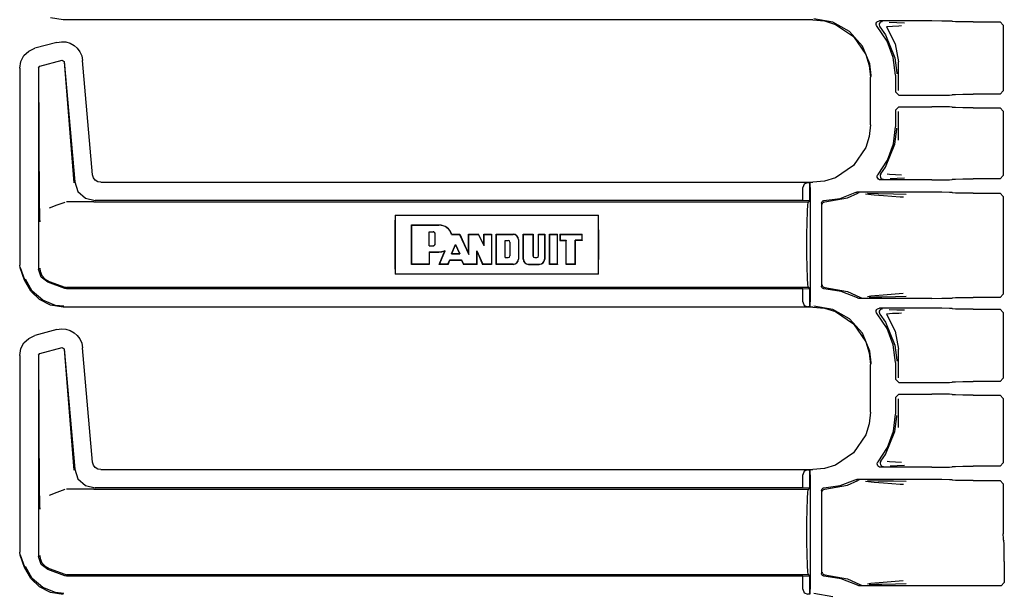
# Model space of a CAD drawing. Extents: x 14 to 61, y 11 to 129.
# Drawn here: x 51 to 57, y 22 to 26 of the extents above; entities that cross this region are included whole.
import ezdxf

# ---------------------------------------------------------------- set-up
doc = ezdxf.new("R2010")
doc.units = 0
doc.header["$MEASUREMENT"] = 0
doc.layers.add('TFR-TRI', color=7, linetype='CONTINUOUS')

msp = doc.modelspace()

# ---------------------------------------------------------------- linework, layer by layer
at = {"layer": 'TFR-TRI', "color": 113, "linetype": 'CONTINUOUS'}
for p, q in [((51.7575, 25.8873), (51.6804, 25.8995)), ((56.3262, 25.8873), (51.7575, 25.8873)), ((56.3262, 25.8873), (56.3972, 25.88)), ((56.4468, 25.8723), (56.331, 25.8922)), ((56.3972, 25.88), (56.4635, 25.8592)), ((56.5495, 25.8152), (56.4468, 25.8723)), ((56.4635, 25.8592), (56.5735, 25.7849)), ((56.7114, 25.859), (56.7122, 25.8656)), ((56.7128, 25.8524), (56.7114, 25.859)), ((56.7122, 25.8656), (56.7152, 25.8716)), ((56.7152, 25.8716), (56.72, 25.8763)), ((56.72, 25.8763), (56.726, 25.8792)), ((56.726, 25.8792), (56.7314, 25.8799)), ((56.7305, 25.8623), (56.7294, 25.8557)), ((56.7336, 25.8682), (56.7305, 25.8623)), ((57.0498, 25.8799), (56.7314, 25.8799)), ((56.7386, 25.8728), (56.7336, 25.8682)), ((56.7448, 25.8754), (56.7386, 25.8728)), ((56.7482, 25.8759), (56.7448, 25.8754)), ((56.7494, 25.8759), (56.7482, 25.8759)), ((56.7904, 25.8728), (56.8379, 25.8711)), ((56.8379, 25.8711), (56.8842, 25.8694)), ((57.1117, 25.8796), (57.0498, 25.8799)), ((57.1573, 25.8788), (57.1117, 25.8796)), ((57.1748, 25.8777), (57.1573, 25.8788)), ((57.1748, 25.8777), (57.1766, 25.8759)), ((57.1941, 25.8748), (57.1766, 25.8759)), ((57.2397, 25.8741), (57.1941, 25.8748)), ((57.3016, 25.8738), (57.2397, 25.8741)), ((57.3016, 25.8738), (57.4659, 25.8738)), ((57.4659, 25.8738), (57.4859, 25.8538)), ((56.6275, 25.7274), (56.5495, 25.8152)), ((56.7164, 25.8467), (56.7128, 25.8524)), ((56.7776, 25.7576), (56.7164, 25.8467)), ((56.7294, 25.8557), (56.7306, 25.8491)), ((56.7306, 25.8491), (56.7339, 25.8432)), ((56.734, 25.8432), (56.7339, 25.8432)), ((56.734, 25.8432), (56.7684, 25.7953)), ((56.81, 25.8471), (56.7737, 25.8433)), ((56.7737, 25.8433), (56.8272, 25.7411)), ((56.8496, 25.8489), (56.81, 25.8471)), ((56.8657, 25.8494), (56.8496, 25.8489)), ((57.4859, 25.8538), (57.4859, 25.4534)), ((51.7194, 25.7496), (51.5852, 25.7137)), ((51.7194, 25.7496), (51.7465, 25.7538)), ((51.7465, 25.7538), (51.774, 25.7519)), ((51.774, 25.7519), (51.8003, 25.7441)), ((51.8003, 25.7441), (51.8238, 25.7311)), ((56.5735, 25.7849), (56.6479, 25.6748)), ((56.7684, 25.7953), (56.8258, 25.6555)), ((56.8158, 25.6565), (56.7776, 25.7576)), ((56.8272, 25.7411), (56.8469, 25.6302)), ((51.5184, 25.669), (51.5475, 25.6964)), ((51.5475, 25.6964), (51.5852, 25.7137)), ((51.8238, 25.7311), (51.8434, 25.7139)), ((51.8434, 25.7139), (51.8592, 25.6928)), ((51.8592, 25.6928), (51.8705, 25.6678)), ((56.6722, 25.6186), (56.6275, 25.7274)), ((51.4926, 25.593), (51.4995, 25.6339)), ((51.4995, 25.6339), (51.5184, 25.669)), ((51.615, 25.6048), (51.751, 25.6412)), ((51.751, 25.6412), (51.7635, 25.6324)), ((51.7627, 25.6312), (51.8226, 24.8939)), ((51.7635, 25.6324), (51.8277, 24.8994)), ((51.8705, 25.6678), (51.8762, 25.6399)), ((51.9372, 24.9427), (51.8762, 25.6399)), ((56.6479, 25.6748), (56.6687, 25.6085)), ((56.6806, 25.5469), (56.6722, 25.6186)), ((56.8287, 25.5492), (56.8158, 25.6565)), ((56.8258, 25.6555), (56.8367, 25.5633)), ((56.8469, 25.4564), (56.8469, 25.6302)), ((51.4926, 25.593), (51.4926, 24.3934)), ((51.6076, 25.5951), (51.615, 25.6048)), ((51.6076, 25.5951), (51.6076, 24.3685)), ((51.614, 24.7547), (51.6088, 25.5942)), ((56.6687, 25.6085), (56.6759, 25.5375)), ((56.8367, 25.5633), (56.8368, 25.5572)), ((56.6759, 25.2468), (56.6759, 25.5375)), ((56.6807, 25.5422), (56.6806, 25.5469)), ((56.8287, 25.5492), (56.8287, 25.4473)), ((56.8487, 25.4273), (56.8287, 25.4473)), ((57.4859, 25.4534), (57.4659, 25.4334)), ((56.8487, 25.4273), (57.0498, 25.4273)), ((57.0498, 25.4273), (57.1117, 25.4276)), ((57.1117, 25.4276), (57.1573, 25.4284)), ((57.1573, 25.4284), (57.1748, 25.4295)), ((57.1766, 25.4313), (57.1748, 25.4295)), ((57.1766, 25.4313), (57.1941, 25.4324)), ((57.1941, 25.4324), (57.2397, 25.4332)), ((57.2397, 25.4332), (57.3016, 25.4334)), ((57.4659, 25.4334), (57.3016, 25.4334)), ((56.8287, 25.337), (56.8487, 25.357)), ((56.8287, 25.337), (56.8287, 25.2351)), ((56.8469, 25.1541), (56.8469, 25.328)), ((56.8487, 25.357), (57.0498, 25.357)), ((57.1117, 25.3567), (57.0498, 25.357)), ((57.1573, 25.3559), (57.1117, 25.3567)), ((57.1748, 25.3549), (57.1573, 25.3559)), ((57.1748, 25.3549), (57.1766, 25.353)), ((57.1941, 25.352), (57.1766, 25.353)), ((57.2397, 25.3512), (57.1941, 25.352)), ((57.3016, 25.3509), (57.2397, 25.3512)), ((57.3016, 25.3509), (57.4659, 25.3509)), ((57.4659, 25.3509), (57.4859, 25.3309)), ((57.4859, 25.3309), (57.4859, 24.9381)), ((56.6759, 25.2468), (56.6687, 25.1758)), ((56.8165, 25.1309), (56.8287, 25.2351)), ((56.8258, 25.1288), (56.8367, 25.221)), ((56.8367, 25.221), (56.8368, 25.2271)), ((56.6687, 25.1758), (56.6479, 25.1095)), ((56.6479, 25.1095), (56.5735, 24.9995)), ((56.7684, 24.989), (56.8258, 25.1288)), ((56.7805, 25.0323), (56.8165, 25.1309)), ((56.7226, 24.9448), (56.7805, 25.0323)), ((56.5735, 24.9995), (56.4635, 24.9251)), ((56.7398, 24.9483), (56.7684, 24.989)), ((51.8277, 24.8994), (51.8477, 24.8416)), ((51.9424, 24.9245), (51.9372, 24.9427)), ((51.9532, 24.9102), (51.9424, 24.9245)), ((51.9685, 24.9006), (51.9532, 24.9102)), ((51.987, 24.8971), (51.9685, 24.9006)), ((56.3972, 24.9043), (56.3262, 24.8971)), ((56.4635, 24.9251), (56.3972, 24.9043)), ((56.718, 24.9343), (56.7199, 24.9407)), ((56.7183, 24.9276), (56.718, 24.9343)), ((56.7209, 24.9214), (56.7183, 24.9276)), ((56.7199, 24.9407), (56.7226, 24.9448)), ((56.7253, 24.9164), (56.7209, 24.9214)), ((56.7312, 24.9131), (56.7253, 24.9164)), ((56.7379, 24.912), (56.7312, 24.9131)), ((56.7365, 24.9424), (56.7355, 24.9358)), ((56.7355, 24.9358), (56.7367, 24.9291)), ((56.7397, 24.9483), (56.7365, 24.9424)), ((56.7367, 24.9291), (56.74, 24.9233)), ((57.0498, 24.912), (56.7379, 24.912)), ((56.7397, 24.9483), (56.7398, 24.9483)), ((56.74, 24.9233), (56.745, 24.9189)), ((56.745, 24.9189), (56.7512, 24.9164)), ((56.7512, 24.9164), (56.7542, 24.9159)), ((56.7542, 24.9159), (56.7554, 24.9159)), ((56.7788, 24.9482), (56.7931, 24.9462)), ((56.7931, 24.9462), (56.865, 24.9424)), ((56.8399, 24.9207), (56.7958, 24.9191)), ((56.8835, 24.9224), (56.8399, 24.9207)), ((57.0498, 24.912), (57.1117, 24.9122)), ((57.1117, 24.9122), (57.1573, 24.913)), ((57.1573, 24.913), (57.1748, 24.9141)), ((57.1766, 24.9159), (57.1748, 24.9141)), ((57.1766, 24.9159), (57.1941, 24.917)), ((57.1941, 24.917), (57.2397, 24.9178)), ((57.2397, 24.9178), (57.3016, 24.9181)), ((57.4659, 24.9181), (57.3016, 24.9181)), ((57.4859, 24.9381), (57.4659, 24.9181)), ((51.8477, 24.8416), (51.8928, 24.8003)), ((51.987, 24.8971), (56.3262, 24.8971)), ((56.2728, 24.8868), (56.2637, 24.866)), ((56.2637, 24.7854), (56.2637, 24.866)), ((56.2949, 24.896), (56.2728, 24.8868)), ((56.2949, 24.896), (56.3067, 24.8964)), ((56.3067, 24.8964), (56.3067, 24.784)), ((56.307, 24.8964), (56.3067, 24.8964)), ((56.3075, 24.896), (56.307, 24.8964)), ((56.307, 24.784), (56.307, 24.8964)), ((56.3087, 24.866), (56.3075, 24.896)), ((56.3087, 24.866), (56.3087, 24.1683)), ((51.8928, 24.8003), (51.9521, 24.7854)), ((56.2637, 24.7854), (51.9521, 24.7854)), ((56.3067, 24.784), (56.2637, 24.7854)), ((56.2985, 24.7772), (56.307, 24.784)), ((56.307, 24.784), (56.3067, 24.784)), ((56.3796, 24.7756), (56.382, 24.78)), ((56.382, 24.78), (56.3858, 24.7833)), ((56.3858, 24.7833), (56.3904, 24.7852)), ((56.3904, 24.7852), (56.3933, 24.7856)), ((56.3933, 24.7856), (56.491, 24.7995)), ((56.3975, 24.7773), (56.5361, 24.8027)), ((56.491, 24.7995), (56.5834, 24.8344)), ((56.5361, 24.8027), (56.5987, 24.8303)), ((56.5834, 24.8344), (56.5898, 24.8365)), ((56.5898, 24.8365), (56.5925, 24.8366)), ((57.0498, 24.8366), (56.5925, 24.8366)), ((56.6051, 24.8324), (56.5987, 24.8303)), ((56.5987, 24.8303), (56.5987, 24.8303)), ((56.6074, 24.8326), (56.6051, 24.8324)), ((56.6081, 24.8326), (56.6074, 24.8326)), ((56.6984, 24.8185), (56.6464, 24.8252)), ((56.6575, 24.8306), (56.7232, 24.8294)), ((56.755, 24.814), (56.6984, 24.8185)), ((56.7232, 24.8294), (56.8167, 24.8278)), ((56.8566, 24.8072), (56.755, 24.814)), ((56.8167, 24.8278), (56.8945, 24.8258)), ((56.8769, 24.8058), (56.8566, 24.8072)), ((57.1117, 24.8363), (57.0498, 24.8366)), ((57.1573, 24.8356), (57.1117, 24.8363)), ((57.1748, 24.8345), (57.1573, 24.8356)), ((57.1748, 24.8345), (57.1766, 24.8327)), ((57.1941, 24.8316), (57.1766, 24.8327)), ((57.2397, 24.8308), (57.1941, 24.8316)), ((57.3016, 24.8305), (57.2397, 24.8308)), ((57.3016, 24.8305), (57.4659, 24.8305)), ((57.4659, 24.8305), (57.4859, 24.8105)), ((57.4859, 24.8105), (57.4859, 24.2163)), ((51.6144, 24.7237), (51.614, 24.7547)), ((51.6153, 24.6901), (51.6144, 24.7237)), ((51.7192, 24.7577), (51.6719, 24.7404)), ((51.7668, 24.775), (51.7192, 24.7577)), ((51.9401, 24.7772), (51.7788, 24.7772)), ((51.9405, 24.7772), (51.9401, 24.7772)), ((51.9408, 24.7772), (51.9405, 24.7772)), ((51.9418, 24.7772), (51.9408, 24.7772)), ((51.9429, 24.7772), (51.9418, 24.7772)), ((51.9446, 24.7772), (51.9429, 24.7772)), ((51.9446, 24.7772), (56.2985, 24.7772)), ((56.2904, 24.6537), (56.2923, 24.7186)), ((56.2923, 24.7186), (56.2951, 24.7619)), ((56.2951, 24.7619), (56.2985, 24.7772)), ((56.3787, 24.7706), (56.3796, 24.7756)), ((56.3787, 24.7706), (56.3787, 24.2637)), ((56.3828, 24.7623), (56.3832, 24.7658)), ((56.3832, 24.7658), (56.3844, 24.7689)), ((56.3844, 24.7689), (56.3861, 24.7716)), ((56.3861, 24.7716), (56.3881, 24.7737)), ((56.3881, 24.7737), (56.3928, 24.7764)), ((56.3928, 24.7764), (56.3975, 24.7773)), ((51.616, 24.6734), (51.6153, 24.6901)), ((51.6167, 24.6595), (51.616, 24.6734)), ((51.6168, 24.6573), (51.6167, 24.6595)), ((53.7805, 24.6972), (53.7794, 24.6404)), ((53.7805, 24.6972), (53.7805, 24.3372)), ((53.7805, 24.6972), (55.0192, 24.6972)), ((55.0202, 24.6404), (55.0192, 24.6972)), ((55.0192, 24.3372), (55.0192, 24.6972)), ((51.6168, 24.6571), (51.6168, 24.6573)), ((53.7794, 24.6404), (53.7791, 24.5772)), ((53.8805, 24.3971), (53.8805, 24.6372)), ((53.8805, 24.6372), (54.0471, 24.6372)), ((53.8815, 24.6361), (53.8805, 24.6372)), ((53.8815, 24.6361), (54.0471, 24.6361)), ((53.8815, 24.3982), (53.8815, 24.6361)), ((55.0205, 24.5772), (55.0202, 24.6404)), ((56.2897, 24.5772), (56.2904, 24.6537)), ((53.7791, 24.5772), (53.7791, 24.4572)), ((53.9873, 24.596), (53.9883, 24.595)), ((53.9873, 24.5095), (53.9873, 24.596)), ((53.9873, 24.596), (54.0118, 24.596)), ((53.9883, 24.5105), (53.9883, 24.595)), ((53.9883, 24.595), (54.0118, 24.595)), ((54.0235, 24.5223), (54.0235, 24.5832)), ((54.0245, 24.5223), (54.0245, 24.5832)), ((54.1245, 24.5798), (54.1252, 24.5809)), ((54.1245, 24.5798), (54.1267, 24.5798)), ((54.1252, 24.5809), (54.1738, 24.5809)), ((54.1267, 24.5798), (54.1731, 24.5798)), ((54.1731, 24.5798), (54.1738, 24.5809)), ((54.1731, 24.5798), (54.2286, 24.4564)), ((54.1738, 24.5809), (54.2275, 24.4613)), ((54.2275, 24.4613), (54.2275, 24.5809)), ((54.2275, 24.5809), (54.2889, 24.5809)), ((54.2286, 24.5798), (54.2275, 24.5809)), ((54.2286, 24.4564), (54.2286, 24.5798)), ((54.2286, 24.5798), (54.2883, 24.5798)), ((54.2883, 24.5798), (54.2889, 24.5809)), ((54.3224, 24.5098), (54.2883, 24.5798)), ((54.3213, 24.5143), (54.2889, 24.5809)), ((54.3213, 24.5143), (54.3213, 24.5809)), ((54.3213, 24.5809), (54.3682, 24.5809)), ((54.3224, 24.5798), (54.3213, 24.5809)), ((54.3224, 24.5098), (54.3224, 24.5798)), ((54.3224, 24.5798), (54.3672, 24.5798)), ((54.3672, 24.5798), (54.3682, 24.5809)), ((54.3672, 24.5798), (54.3672, 24.3982)), ((54.3682, 24.5809), (54.3682, 24.3971)), ((54.3963, 24.5809), (54.4995, 24.5809)), ((54.3974, 24.5798), (54.3963, 24.5809)), ((54.3963, 24.3971), (54.3963, 24.5809)), ((54.3974, 24.3982), (54.3974, 24.5798)), ((54.3974, 24.5798), (54.4995, 24.5798)), ((54.4497, 24.4383), (54.4497, 24.5436)), ((54.4497, 24.5436), (54.4507, 24.5425)), ((54.4497, 24.5436), (54.4695, 24.5436)), ((54.4507, 24.5425), (54.4695, 24.5425)), ((54.4507, 24.4393), (54.4507, 24.5425)), ((54.5313, 24.5481), (54.5313, 24.43)), ((54.5324, 24.5481), (54.5324, 24.43)), ((54.5605, 24.43), (54.5605, 24.5809)), ((54.5615, 24.5798), (54.5605, 24.5809)), ((54.5605, 24.5809), (54.6212, 24.5809)), ((54.5615, 24.5798), (54.6201, 24.5798)), ((54.5615, 24.43), (54.5615, 24.5798)), ((54.6201, 24.5798), (54.6212, 24.5809)), ((54.6201, 24.5798), (54.6201, 24.4487)), ((54.6212, 24.5809), (54.6212, 24.4487)), ((54.6532, 24.5809), (54.6915, 24.5809)), ((54.6542, 24.5798), (54.6532, 24.5809)), ((54.6532, 24.4487), (54.6532, 24.5809)), ((54.6542, 24.5798), (54.6905, 24.5798)), ((54.6542, 24.4487), (54.6542, 24.5798)), ((54.6905, 24.5798), (54.6915, 24.5809)), ((54.6905, 24.5798), (54.6905, 24.43)), ((54.6915, 24.5809), (54.6915, 24.43)), ((54.7222, 24.5798), (54.7212, 24.5809)), ((54.7212, 24.3971), (54.7212, 24.5809)), ((54.7212, 24.5809), (54.7704, 24.5809)), ((54.7222, 24.5798), (54.7694, 24.5798)), ((54.7222, 24.3982), (54.7222, 24.5798)), ((54.7694, 24.5798), (54.7704, 24.5809)), ((54.7694, 24.3982), (54.7694, 24.5798)), ((54.7704, 24.3971), (54.7704, 24.5809)), ((54.7845, 24.5809), (54.7845, 24.5434)), ((54.7845, 24.5809), (54.9205, 24.5809)), ((54.7855, 24.5798), (54.7845, 24.5809)), ((54.7855, 24.5444), (54.7845, 24.5434)), ((54.7845, 24.5434), (54.822, 24.5434)), ((54.7855, 24.5798), (54.9194, 24.5798)), ((54.7855, 24.5798), (54.7855, 24.5444)), ((54.7855, 24.5444), (54.8231, 24.5444)), ((54.8231, 24.5444), (54.822, 24.5434)), ((54.822, 24.3971), (54.822, 24.5434)), ((54.8231, 24.3982), (54.8231, 24.5444)), ((54.8772, 24.5444), (54.8783, 24.5434)), ((54.8772, 24.3982), (54.8772, 24.5444)), ((54.9194, 24.5444), (54.8772, 24.5444)), ((54.9205, 24.5434), (54.8783, 24.5434)), ((54.8783, 24.3971), (54.8783, 24.5434)), ((54.9194, 24.5798), (54.9205, 24.5809)), ((54.9194, 24.5444), (54.9194, 24.5798)), ((54.9194, 24.5444), (54.9205, 24.5434)), ((54.9205, 24.5434), (54.9205, 24.5809)), ((55.0205, 24.4572), (55.0205, 24.5772)), ((56.2897, 24.4572), (56.2897, 24.5772)), ((53.9873, 24.5095), (53.9883, 24.5105)), ((53.9873, 24.5095), (54.0118, 24.5095)), ((53.9883, 24.5105), (54.0118, 24.5105)), ((54.0488, 24.3971), (54.0833, 24.4805)), ((54.0503, 24.3982), (54.0842, 24.4798)), ((54.0792, 24.4798), (54.0813, 24.4801)), ((54.0813, 24.4801), (54.0823, 24.4803)), ((54.0823, 24.4803), (54.0833, 24.4805)), ((54.0842, 24.4798), (54.0833, 24.4805)), ((54.1241, 24.4624), (54.1488, 24.5179)), ((54.1257, 24.4634), (54.1488, 24.5154)), ((54.1488, 24.5179), (54.1738, 24.4624)), ((54.1488, 24.5179), (54.1488, 24.5154)), ((54.1488, 24.5154), (54.1721, 24.4634)), ((54.278, 24.3982), (54.278, 24.4804)), ((54.278, 24.4804), (54.2791, 24.4754)), ((54.278, 24.4804), (54.3136, 24.3982)), ((54.3224, 24.5098), (54.3213, 24.5143)), ((54.4788, 24.5331), (54.4788, 24.4487)), ((54.4799, 24.5331), (54.4799, 24.4487)), ((53.7791, 24.4572), (53.7794, 24.3939)), ((53.9873, 24.4731), (53.9873, 24.3982)), ((53.9873, 24.4731), (54.0471, 24.4731)), ((53.9873, 24.4731), (53.9883, 24.4721)), ((53.9883, 24.4721), (53.9883, 24.3971)), ((53.9883, 24.4721), (54.0471, 24.4721)), ((54.1022, 24.3982), (54.1135, 24.4247)), ((54.1029, 24.3971), (54.1142, 24.4236)), ((54.1135, 24.4247), (54.1846, 24.4247)), ((54.1135, 24.4247), (54.1142, 24.4236)), ((54.1142, 24.4236), (54.184, 24.4236)), ((54.1241, 24.4624), (54.1257, 24.4634)), ((54.1241, 24.4624), (54.1738, 24.4624)), ((54.1257, 24.4634), (54.1721, 24.4634)), ((54.1738, 24.4624), (54.1721, 24.4634)), ((54.1846, 24.4247), (54.184, 24.4236)), ((54.184, 24.4236), (54.1969, 24.3971)), ((54.1846, 24.4247), (54.1976, 24.3982)), ((54.2286, 24.4564), (54.2275, 24.4613)), ((54.2791, 24.3971), (54.2791, 24.4754)), ((54.2791, 24.4754), (54.3129, 24.3971)), ((54.4497, 24.4383), (54.4507, 24.4393)), ((54.4497, 24.4383), (54.4695, 24.4383)), ((54.4507, 24.4393), (54.4695, 24.4393)), ((54.6306, 24.4393), (54.6438, 24.4393)), ((54.6306, 24.4383), (54.6438, 24.4383)), ((55.0202, 24.3939), (55.0205, 24.4572)), ((56.2904, 24.3806), (56.2897, 24.4572)), ((51.4956, 24.3763), (51.4926, 24.3934)), ((51.5226, 24.3018), (51.4956, 24.3763)), ((51.5237, 24.3022), (51.4966, 24.3767)), ((51.623, 24.3198), (51.6076, 24.3685)), ((51.6158, 24.3738), (51.6159, 24.3722)), ((51.6159, 24.3722), (51.6177, 24.3561)), ((53.7794, 24.3939), (53.7805, 24.3372)), ((53.8815, 24.3982), (53.8805, 24.3971)), ((53.9883, 24.3971), (53.8805, 24.3971)), ((53.9873, 24.3982), (53.8815, 24.3982)), ((53.9873, 24.3982), (53.9883, 24.3971)), ((54.0503, 24.3982), (54.0488, 24.3971)), ((54.1029, 24.3971), (54.0488, 24.3971)), ((54.1022, 24.3982), (54.0503, 24.3982)), ((54.1022, 24.3982), (54.1029, 24.3971)), ((54.1976, 24.3982), (54.1969, 24.3971)), ((54.2791, 24.3971), (54.1969, 24.3971)), ((54.278, 24.3982), (54.1976, 24.3982)), ((54.278, 24.3982), (54.2791, 24.3971)), ((54.3136, 24.3982), (54.3129, 24.3971)), ((54.3682, 24.3971), (54.3129, 24.3971)), ((54.3672, 24.3982), (54.3136, 24.3982)), ((54.3672, 24.3982), (54.3682, 24.3971)), ((54.3974, 24.3982), (54.3963, 24.3971)), ((54.4995, 24.3971), (54.3963, 24.3971)), ((54.4995, 24.3982), (54.3974, 24.3982)), ((54.5933, 24.3982), (54.6587, 24.3982)), ((54.5933, 24.3971), (54.6587, 24.3971)), ((54.7222, 24.3982), (54.7212, 24.3971)), ((54.7704, 24.3971), (54.7212, 24.3971)), ((54.7694, 24.3982), (54.7222, 24.3982)), ((54.7694, 24.3982), (54.7704, 24.3971)), ((54.8231, 24.3982), (54.822, 24.3971)), ((54.8783, 24.3971), (54.822, 24.3971)), ((54.8772, 24.3982), (54.8231, 24.3982)), ((54.8772, 24.3982), (54.8783, 24.3971)), ((55.0192, 24.3372), (55.0202, 24.3939)), ((56.2923, 24.3157), (56.2904, 24.3806)), ((51.5595, 24.2347), (51.5226, 24.3018)), ((51.5693, 24.2338), (51.5277, 24.3067)), ((51.6177, 24.3561), (51.6282, 24.3296)), ((51.6635, 24.2887), (51.623, 24.3198)), ((51.6282, 24.3296), (51.6469, 24.3081)), ((51.6469, 24.3081), (51.6717, 24.2939)), ((55.0192, 24.3372), (53.7805, 24.3372)), ((56.2951, 24.2724), (56.2923, 24.3157)), ((51.7668, 24.2511), (51.6635, 24.2887)), ((51.6718, 24.2939), (51.6717, 24.2939)), ((51.6718, 24.2939), (51.7668, 24.2593)), ((51.7668, 24.2593), (51.7726, 24.2577)), ((51.7788, 24.249), (51.7668, 24.2511)), ((51.7726, 24.2577), (51.7788, 24.2572)), ((56.2985, 24.2572), (51.7788, 24.2572)), ((56.2637, 24.249), (51.7788, 24.249)), ((56.2637, 24.249), (56.3067, 24.2504)), ((56.2637, 24.1683), (56.2637, 24.249)), ((56.2985, 24.2572), (56.2951, 24.2724)), ((56.307, 24.2504), (56.2985, 24.2572)), ((56.3067, 24.2504), (56.3067, 24.138)), ((56.3067, 24.2504), (56.307, 24.2504)), ((56.307, 24.138), (56.307, 24.2504)), ((56.379, 24.2609), (56.3787, 24.2637)), ((56.3808, 24.2562), (56.379, 24.2609)), ((56.384, 24.2523), (56.3808, 24.2562)), ((56.3828, 24.272), (56.3832, 24.2685)), ((56.3832, 24.2685), (56.3844, 24.2654)), ((56.3883, 24.2497), (56.384, 24.2523)), ((56.3844, 24.2654), (56.3861, 24.2627)), ((56.3861, 24.2627), (56.3881, 24.2606)), ((56.3881, 24.2606), (56.3928, 24.2579)), ((56.3933, 24.2487), (56.3883, 24.2497)), ((56.3928, 24.2579), (56.3975, 24.257)), ((56.4984, 24.2328), (56.3933, 24.2487)), ((56.3975, 24.257), (56.5361, 24.2316)), ((51.6141, 24.1825), (51.5595, 24.2347)), ((51.6326, 24.1787), (51.5693, 24.2338)), ((51.6804, 24.1495), (51.6141, 24.1825)), ((51.7106, 24.1477), (51.6326, 24.1787)), ((56.5969, 24.1927), (56.4984, 24.2328)), ((56.5361, 24.2316), (56.6116, 24.1969)), ((56.5999, 24.1913), (56.5969, 24.1927)), ((56.6066, 24.1902), (56.5999, 24.1913)), ((57.0498, 24.1902), (56.6066, 24.1902)), ((56.6116, 24.1969), (56.6179, 24.1945)), ((56.6116, 24.1969), (56.6116, 24.1969)), ((56.6179, 24.1945), (56.6208, 24.1942)), ((56.6208, 24.1942), (56.6216, 24.1942)), ((56.6578, 24.202), (56.6791, 24.2057)), ((56.7066, 24.1971), (56.6694, 24.1963)), ((56.6791, 24.2057), (56.7791, 24.2144)), ((56.7465, 24.1977), (56.7066, 24.1971)), ((56.8286, 24.1993), (56.7465, 24.1977)), ((56.7791, 24.2144), (56.8763, 24.221)), ((56.894, 24.201), (56.8286, 24.1993)), ((57.0498, 24.1902), (57.1117, 24.1905)), ((57.1117, 24.1905), (57.1573, 24.1913)), ((57.1573, 24.1913), (57.1748, 24.1924)), ((57.1766, 24.1942), (57.1748, 24.1924)), ((57.1766, 24.1942), (57.1941, 24.1952)), ((57.1941, 24.1952), (57.2397, 24.196)), ((57.2397, 24.196), (57.3016, 24.1963)), ((57.4659, 24.1963), (57.3016, 24.1963)), ((57.4859, 24.2163), (57.4659, 24.1963)), ((51.7575, 24.1373), (51.6804, 24.1495)), ((51.7624, 24.1422), (51.7106, 24.1477)), ((56.3262, 24.1373), (51.7575, 24.1373)), ((56.2637, 24.1683), (56.2728, 24.1475)), ((56.2728, 24.1475), (56.2949, 24.1384)), ((56.3067, 24.138), (56.2949, 24.1384)), ((56.3067, 24.138), (56.307, 24.138)), ((56.307, 24.138), (56.3075, 24.1384)), ((56.3075, 24.1384), (56.3087, 24.1683)), ((56.3262, 24.1373), (56.3972, 24.13)), ((56.4468, 24.1223), (56.331, 24.1422)), ((56.3972, 24.13), (56.4635, 24.1092)), ((56.5495, 24.0652), (56.4468, 24.1223)), ((56.7122, 24.1156), (56.7152, 24.1216)), ((56.7152, 24.1216), (56.72, 24.1263)), ((56.72, 24.1263), (56.726, 24.1292)), ((56.726, 24.1292), (56.7314, 24.1299)), ((56.7336, 24.1182), (56.7305, 24.1123)), ((57.0498, 24.1299), (56.7314, 24.1299)), ((56.7386, 24.1228), (56.7336, 24.1182)), ((56.7448, 24.1254), (56.7386, 24.1228)), ((56.7482, 24.1259), (56.7448, 24.1254)), ((56.7494, 24.1259), (56.7482, 24.1259)), ((56.7904, 24.1228), (56.8379, 24.1211)), ((56.8379, 24.1211), (56.8842, 24.1194)), ((57.1117, 24.1296), (57.0498, 24.1299)), ((57.1573, 24.1288), (57.1117, 24.1296)), ((57.1748, 24.1277), (57.1573, 24.1288)), ((57.1748, 24.1277), (57.1766, 24.1259)), ((57.1941, 24.1248), (57.1766, 24.1259)), ((57.2397, 24.1241), (57.1941, 24.1248)), ((57.3016, 24.1238), (57.2397, 24.1241)), ((57.3016, 24.1238), (57.4659, 24.1238)), ((57.4659, 24.1238), (57.4859, 24.1038)), ((56.4635, 24.1092), (56.5735, 24.0349)), ((56.6275, 23.9774), (56.5495, 24.0652)), ((56.7114, 24.109), (56.7122, 24.1156)), ((56.7128, 24.1024), (56.7114, 24.109)), ((56.7164, 24.0967), (56.7128, 24.1024)), ((56.7776, 24.0076), (56.7164, 24.0967)), ((56.7305, 24.1123), (56.7294, 24.1057)), ((56.7294, 24.1057), (56.7306, 24.0991)), ((56.7306, 24.0991), (56.7339, 24.0932)), ((56.734, 24.0932), (56.7339, 24.0932)), ((56.734, 24.0932), (56.7684, 24.0453)), ((56.81, 24.0971), (56.7737, 24.0933)), ((56.7737, 24.0933), (56.8272, 23.9911)), ((56.8496, 24.0989), (56.81, 24.0971)), ((56.8657, 24.0994), (56.8496, 24.0989)), ((57.4859, 24.1038), (57.4859, 23.7034)), ((51.7194, 23.9996), (51.5852, 23.9637)), ((51.7194, 23.9996), (51.7465, 24.0038)), ((51.7465, 24.0038), (51.774, 24.0019)), ((51.774, 24.0019), (51.8003, 23.9941)), ((56.5735, 24.0349), (56.6479, 23.9248)), ((56.7684, 24.0453), (56.8258, 23.9055)), ((56.8158, 23.9065), (56.7776, 24.0076)), ((51.5184, 23.919), (51.5475, 23.9464)), ((51.5475, 23.9464), (51.5852, 23.9637)), ((51.8003, 23.9941), (51.8238, 23.9811)), ((51.8238, 23.9811), (51.8434, 23.9639)), ((51.8434, 23.9639), (51.8592, 23.9428)), ((51.8592, 23.9428), (51.8705, 23.9178)), ((56.6722, 23.8686), (56.6275, 23.9774)), ((56.8272, 23.9911), (56.8469, 23.8802)), ((51.4926, 23.843), (51.4995, 23.8839)), ((51.4995, 23.8839), (51.5184, 23.919)), ((51.615, 23.8548), (51.751, 23.8912)), ((51.751, 23.8912), (51.7635, 23.8824)), ((51.7627, 23.8812), (51.8226, 23.1439)), ((51.7635, 23.8824), (51.8277, 23.1494)), ((51.8705, 23.9178), (51.8762, 23.8899)), ((51.9372, 23.1927), (51.8762, 23.8899)), ((56.6479, 23.9248), (56.6687, 23.8585)), ((56.8287, 23.7992), (56.8158, 23.9065)), ((56.8258, 23.9055), (56.8367, 23.8133)), ((56.8469, 23.7064), (56.8469, 23.8802)), ((51.4926, 23.843), (51.4926, 22.6434)), ((51.6076, 23.8451), (51.615, 23.8548)), ((51.6076, 23.8451), (51.6076, 22.6185)), ((51.614, 23.0047), (51.6088, 23.8442)), ((56.6687, 23.8585), (56.6759, 23.7875)), ((56.6806, 23.7969), (56.6722, 23.8686)), ((56.6759, 23.4968), (56.6759, 23.7875)), ((56.6807, 23.7922), (56.6806, 23.7969)), ((56.8287, 23.7992), (56.8287, 23.6973)), ((56.8367, 23.8133), (56.8368, 23.8072)), ((57.4859, 23.7034), (57.4659, 23.6834)), ((56.8487, 23.6773), (56.8287, 23.6973)), ((56.8487, 23.6773), (57.0498, 23.6773)), ((57.0498, 23.6773), (57.1117, 23.6776)), ((57.1117, 23.6776), (57.1573, 23.6784)), ((57.1573, 23.6784), (57.1748, 23.6795)), ((57.1766, 23.6813), (57.1748, 23.6795)), ((57.1766, 23.6813), (57.1941, 23.6824)), ((57.1941, 23.6824), (57.2397, 23.6832)), ((57.2397, 23.6832), (57.3016, 23.6834)), ((57.4659, 23.6834), (57.3016, 23.6834)), ((56.8287, 23.587), (56.8487, 23.607)), ((56.8287, 23.587), (56.8287, 23.4851)), ((56.8469, 23.4041), (56.8469, 23.578)), ((56.8487, 23.607), (57.0498, 23.607)), ((57.1117, 23.6067), (57.0498, 23.607)), ((57.1573, 23.6059), (57.1117, 23.6067)), ((57.1748, 23.6049), (57.1573, 23.6059)), ((57.1748, 23.6049), (57.1766, 23.603)), ((57.1941, 23.602), (57.1766, 23.603)), ((57.2397, 23.6012), (57.1941, 23.602)), ((57.3016, 23.6009), (57.2397, 23.6012)), ((57.3016, 23.6009), (57.4659, 23.6009)), ((57.4659, 23.6009), (57.4859, 23.5809)), ((57.4859, 23.5809), (57.4859, 23.1881)), ((56.6759, 23.4968), (56.6687, 23.4258)), ((56.8165, 23.3809), (56.8287, 23.4851)), ((56.8258, 23.3788), (56.8367, 23.471)), ((56.8367, 23.471), (56.8368, 23.4771)), ((56.6687, 23.4258), (56.6479, 23.3595)), ((56.6479, 23.3595), (56.5735, 23.2495)), ((56.7684, 23.239), (56.8258, 23.3788)), ((56.7805, 23.2823), (56.8165, 23.3809)), ((56.7226, 23.1948), (56.7805, 23.2823)), ((56.5735, 23.2495), (56.4635, 23.1751)), ((56.7398, 23.1983), (56.7684, 23.239)), ((51.9424, 23.1745), (51.9372, 23.1927)), ((51.9532, 23.1602), (51.9424, 23.1745)), ((51.9685, 23.1506), (51.9532, 23.1602)), ((56.4635, 23.1751), (56.3972, 23.1543)), ((56.7179, 23.1833), (56.7195, 23.1898)), ((56.7186, 23.1766), (56.7179, 23.1833)), ((56.7214, 23.1705), (56.7186, 23.1766)), ((56.7195, 23.1898), (56.7226, 23.1948)), ((56.7262, 23.1657), (56.7214, 23.1705)), ((56.7322, 23.1628), (56.7262, 23.1657)), ((56.7379, 23.162), (56.7322, 23.1628)), ((56.7365, 23.1924), (56.7355, 23.1858)), ((56.7355, 23.1858), (56.7367, 23.1791)), ((56.7397, 23.1983), (56.7365, 23.1924)), ((56.7367, 23.1791), (56.74, 23.1733)), ((57.0498, 23.162), (56.7379, 23.162)), ((56.7397, 23.1983), (56.7398, 23.1983)), ((56.74, 23.1733), (56.745, 23.1689)), ((56.745, 23.1689), (56.7512, 23.1664)), ((56.7512, 23.1664), (56.7542, 23.1659)), ((56.7542, 23.1659), (56.7554, 23.1659)), ((56.7788, 23.1982), (56.7931, 23.1962)), ((56.7931, 23.1962), (56.865, 23.1924)), ((56.8399, 23.1707), (56.7958, 23.1691)), ((56.8835, 23.1724), (56.8399, 23.1707)), ((57.0498, 23.162), (57.1117, 23.1622)), ((57.1117, 23.1622), (57.1573, 23.163)), ((57.1573, 23.163), (57.1748, 23.1641)), ((57.1766, 23.1659), (57.1748, 23.1641)), ((57.1766, 23.1659), (57.1941, 23.167)), ((57.1941, 23.167), (57.2397, 23.1678)), ((57.2397, 23.1678), (57.3016, 23.1681)), ((57.4659, 23.1681), (57.3016, 23.1681)), ((57.4859, 23.1881), (57.4659, 23.1681)), ((51.8277, 23.1494), (51.8477, 23.0916)), ((51.987, 23.1471), (51.9685, 23.1506)), ((51.987, 23.1471), (56.3262, 23.1471)), ((56.2728, 23.1368), (56.2637, 23.116)), ((56.2637, 23.0354), (56.2637, 23.116)), ((56.2949, 23.146), (56.2728, 23.1368)), ((56.2949, 23.146), (56.3067, 23.1464)), ((56.3067, 23.1464), (56.3067, 23.034)), ((56.307, 23.1464), (56.3067, 23.1464)), ((56.3075, 23.146), (56.307, 23.1464)), ((56.307, 23.034), (56.307, 23.1464)), ((56.3087, 23.116), (56.3075, 23.146)), ((56.3087, 23.116), (56.3087, 22.4183)), ((56.3972, 23.1543), (56.3262, 23.1471)), ((51.8477, 23.0916), (51.8928, 23.0503)), ((51.8928, 23.0503), (51.9521, 23.0354)), ((56.3933, 23.0356), (56.491, 23.0495)), ((56.3975, 23.0273), (56.5361, 23.0527)), ((56.491, 23.0495), (56.5834, 23.0844)), ((56.5361, 23.0527), (56.5987, 23.0803)), ((56.5834, 23.0844), (56.5898, 23.0865)), ((56.5898, 23.0865), (56.5925, 23.0866)), ((57.0498, 23.0866), (56.5925, 23.0866)), ((56.6051, 23.0824), (56.5987, 23.0803)), ((56.5987, 23.0803), (56.5987, 23.0803)), ((56.6074, 23.0826), (56.6051, 23.0824)), ((56.6081, 23.0826), (56.6074, 23.0826)), ((56.6984, 23.0685), (56.6464, 23.0752)), ((56.6575, 23.0806), (56.7232, 23.0794)), ((56.755, 23.064), (56.6984, 23.0685)), ((56.7232, 23.0794), (56.8167, 23.0778)), ((56.8566, 23.0572), (56.755, 23.064)), ((56.8167, 23.0778), (56.8945, 23.0758)), ((56.8769, 23.0558), (56.8566, 23.0572)), ((57.1117, 23.0863), (57.0498, 23.0866)), ((57.1573, 23.0856), (57.1117, 23.0863)), ((57.1748, 23.0845), (57.1573, 23.0856)), ((57.1748, 23.0845), (57.1766, 23.0827)), ((57.1941, 23.0816), (57.1766, 23.0827)), ((57.2397, 23.0808), (57.1941, 23.0816)), ((57.3016, 23.0805), (57.2397, 23.0808)), ((57.3016, 23.0805), (57.4659, 23.0805)), ((57.4659, 23.0805), (57.4859, 23.0605)), ((57.4859, 23.0605), (57.4859, 22.7565)), ((51.6144, 22.9737), (51.614, 23.0047)), ((51.7192, 23.0077), (51.6719, 22.9904)), ((51.7668, 23.025), (51.7192, 23.0077)), ((51.9401, 23.0272), (51.7788, 23.0272)), ((51.9405, 23.0272), (51.9401, 23.0272)), ((51.9408, 23.0272), (51.9405, 23.0272)), ((51.9418, 23.0272), (51.9408, 23.0272)), ((51.9429, 23.0272), (51.9418, 23.0272)), ((51.9446, 23.0272), (51.9429, 23.0272)), ((51.9446, 23.0272), (56.2985, 23.0272)), ((56.2637, 23.0354), (51.9521, 23.0354)), ((56.3067, 23.034), (56.2637, 23.0354)), ((56.2923, 22.9686), (56.2951, 23.0119)), ((56.2951, 23.0119), (56.2985, 23.0272)), ((56.2985, 23.0272), (56.307, 23.034)), ((56.307, 23.034), (56.3067, 23.034)), ((56.3787, 23.0206), (56.3796, 23.0256)), ((56.3787, 23.0206), (56.3787, 22.5137)), ((56.3796, 23.0256), (56.382, 23.03)), ((56.382, 23.03), (56.3858, 23.0333)), ((56.3828, 23.0123), (56.3832, 23.0158)), ((56.3832, 23.0158), (56.3844, 23.0189)), ((56.3844, 23.0189), (56.3861, 23.0216)), ((56.3858, 23.0333), (56.3904, 23.0352)), ((56.3861, 23.0216), (56.3881, 23.0237)), ((56.3881, 23.0237), (56.3928, 23.0264)), ((56.3904, 23.0352), (56.3933, 23.0356)), ((56.3928, 23.0264), (56.3975, 23.0273)), ((51.6153, 22.9401), (51.6144, 22.9737)), ((51.616, 22.9234), (51.6153, 22.9401)), ((51.6167, 22.9095), (51.616, 22.9234)), ((56.2904, 22.9037), (56.2923, 22.9686)), ((51.6168, 22.9073), (51.6167, 22.9095)), ((51.6168, 22.9071), (51.6168, 22.9073)), ((56.2897, 22.8272), (56.2904, 22.9037)), ((56.2897, 22.7072), (56.2897, 22.8272)), ((57.4861, 22.7284), (57.4859, 22.7565)), ((56.2904, 22.6306), (56.2897, 22.7072)), ((57.4866, 22.7165), (57.4861, 22.7284)), ((57.4866, 22.7165), (57.4899, 22.7132)), ((57.4909, 22.6957), (57.4899, 22.7132)), ((57.4917, 22.6501), (57.4909, 22.6957)), ((51.4956, 22.6263), (51.4926, 22.6434)), ((51.5226, 22.5518), (51.4956, 22.6263)), ((51.5237, 22.5522), (51.4966, 22.6267)), ((51.623, 22.5698), (51.6076, 22.6185)), ((51.6158, 22.6238), (51.6159, 22.6222)), ((51.6159, 22.6222), (51.6177, 22.6061)), ((56.2923, 22.5657), (56.2904, 22.6306)), ((57.492, 22.5882), (57.4917, 22.6501)), ((51.6177, 22.6061), (51.6282, 22.5796)), ((51.6635, 22.5387), (51.623, 22.5698)), ((51.6282, 22.5796), (51.6469, 22.5581)), ((51.6469, 22.5581), (51.6717, 22.5439)), ((56.2951, 22.5224), (56.2923, 22.5657)), ((57.492, 22.5882), (57.492, 22.4602)), ((51.5595, 22.4847), (51.5226, 22.5518)), ((51.5693, 22.4838), (51.5277, 22.5567)), ((51.7668, 22.5011), (51.6635, 22.5387)), ((51.6718, 22.5439), (51.6717, 22.5439)), ((51.6718, 22.5439), (51.7668, 22.5093)), ((51.7668, 22.5093), (51.7726, 22.5077)), ((51.7788, 22.499), (51.7668, 22.5011)), ((51.7726, 22.5077), (51.7788, 22.5072)), ((56.2985, 22.5072), (51.7788, 22.5072)), ((56.2637, 22.499), (51.7788, 22.499)), ((56.2637, 22.499), (56.3067, 22.5004)), ((56.2637, 22.4183), (56.2637, 22.499)), ((56.2985, 22.5072), (56.2951, 22.5224)), ((56.307, 22.5004), (56.2985, 22.5072)), ((56.3067, 22.5004), (56.3067, 22.388)), ((56.3067, 22.5004), (56.307, 22.5004)), ((56.307, 22.388), (56.307, 22.5004)), ((56.3791, 22.5103), (56.3787, 22.5137)), ((56.3811, 22.5057), (56.3791, 22.5103)), ((56.3844, 22.502), (56.3811, 22.5057)), ((56.3828, 22.522), (56.3832, 22.5185)), ((56.3832, 22.5185), (56.3844, 22.5154)), ((56.3844, 22.5154), (56.3861, 22.5127)), ((56.3889, 22.4995), (56.3844, 22.502)), ((56.3861, 22.5127), (56.3881, 22.5106)), ((56.3881, 22.5106), (56.3928, 22.5079)), ((56.3933, 22.4987), (56.3889, 22.4995)), ((56.3928, 22.5079), (56.3975, 22.507)), ((56.4984, 22.4828), (56.3933, 22.4987)), ((56.3975, 22.507), (56.5361, 22.4816)), ((51.6141, 22.4325), (51.5595, 22.4847)), ((51.6326, 22.4287), (51.5693, 22.4838)), ((56.5969, 22.4427), (56.4984, 22.4828)), ((56.5361, 22.4816), (56.6116, 22.4469)), ((56.6006, 22.4411), (56.5969, 22.4427)), ((56.6066, 22.4402), (56.6006, 22.4411)), ((57.472, 22.4402), (56.6066, 22.4402)), ((56.6116, 22.4469), (56.6116, 22.4469)), ((56.6116, 22.4469), (56.6179, 22.4445)), ((56.6179, 22.4445), (56.6208, 22.4442)), ((56.6208, 22.4442), (56.6216, 22.4442)), ((56.6578, 22.452), (56.6791, 22.4557)), ((56.7066, 22.4471), (56.6694, 22.4463)), ((56.6791, 22.4557), (56.7791, 22.4644)), ((56.7465, 22.4477), (56.7066, 22.4471)), ((56.8286, 22.4493), (56.7465, 22.4477)), ((56.7791, 22.4644), (56.8763, 22.471)), ((56.894, 22.451), (56.8286, 22.4493)), ((57.492, 22.4602), (57.472, 22.4402)), ((51.6804, 22.3995), (51.6141, 22.4325)), ((51.7106, 22.3977), (51.6326, 22.4287)), ((51.7575, 22.3873), (51.6804, 22.3995)), ((51.7624, 22.3922), (51.7106, 22.3977)), ((56.2637, 22.4183), (56.2728, 22.3975)), ((56.2728, 22.3975), (56.2949, 22.3884)), ((56.3067, 22.388), (56.2949, 22.3884)), ((56.3067, 22.388), (56.307, 22.388)), ((56.307, 22.388), (56.3075, 22.3884)), ((56.3075, 22.3884), (56.3087, 22.4183)), ((56.4468, 22.3723), (56.331, 22.3922))]:
    msp.add_line(p, q, dxfattribs=at)
for centre, radius, start, end in [((54.047, 24.5546), 0.0825, 18.55297, 89.89002), ((54.047, 24.5546), 0.0815, 18.02407, 89.89002), ((54.0118, 24.5832), 0.0128, 0, 90), ((54.0118, 24.5832), 0.0117, 0, 90), ((54.4695, 24.5331), 0.0104, 0, 90), ((54.4695, 24.5331), 0.00938, 0, 90), ((54.4995, 24.5481), 0.0328, 0, 90), ((54.4995, 24.5481), 0.0318, 0, 90), ((54.0118, 24.5223), 0.0117, 270, 0), ((54.0118, 24.5223), 0.0128, 270, 0), ((54.047, 24.5546), 0.0825, 270.10998, 296.1393), ((54.047, 24.5546), 0.0815, 270.11139, 293.27003), ((54.4695, 24.4487), 0.00938, 270, 0), ((54.4695, 24.4487), 0.0104, 270, 0), ((54.4995, 24.43), 0.0318, 270, 0), ((54.4995, 24.43), 0.0328, 270, 0), ((54.5933, 24.43), 0.0328, 180, 270), ((54.5933, 24.43), 0.0318, 180, 270), ((54.6306, 24.4487), 0.0104, 180, 270), ((54.6306, 24.4487), 0.00938, 180, 270), ((54.6438, 24.4487), 0.00938, 270, 0), ((54.6438, 24.4487), 0.0104, 270, 0), ((54.6587, 24.43), 0.0318, 270, 0), ((54.6587, 24.43), 0.0328, 270, 0)]:
    msp.add_arc(centre, radius, start, end, dxfattribs=at)

doc.saveas('drawing.dxf')
